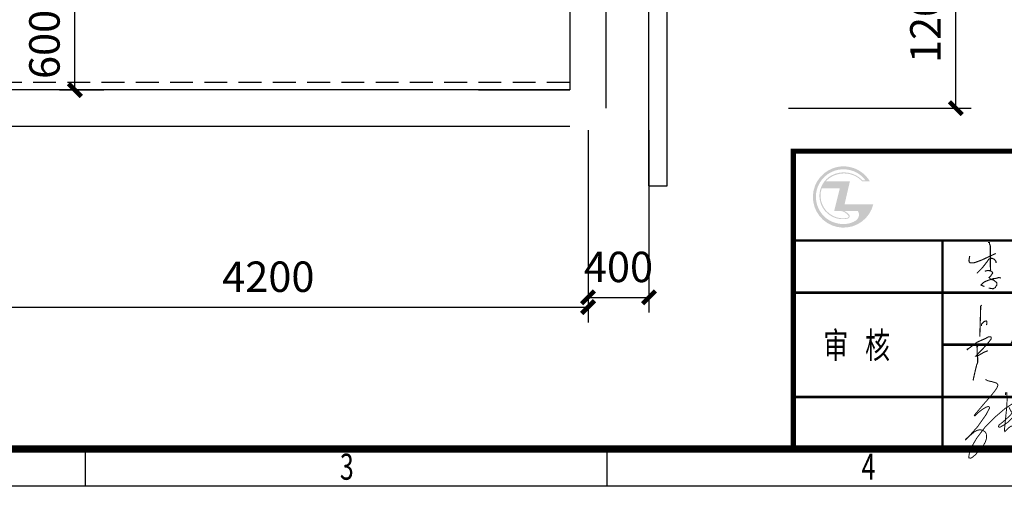
# Model space of a CAD drawing. Extents: x -125360 to 454350, y -205486 to -149821.
# Drawn here: x 192884 to 199352, y -176396 to -173329 of the extents above; entities that cross this region are included whole.
import ezdxf

# ---------------------------------------------------------------- set-up
doc = ezdxf.new("R2010")
doc.units = 0
doc.header["$LTSCALE"] = 10
doc.header["$MEASUREMENT"] = 0
doc.linetypes.add('DASHED', pattern=[0.75, 0.5, -0.25])
doc.linetypes.add('DASHED2', pattern=[0.375, 0.25, -0.125])
doc.layers.get('0').update_dxf_attribs({"linetype": 'CONTINUOUS'})
doc.layers.get('DEFPOINTS').update_dxf_attribs({"linetype": 'CONTINUOUS'})
for name, color, linetype in [('1', 7, 'CONTINUOUS'), ('WALL', 7, 'CONTINUOUS'), ('XX', 1, 'DASHED2'), ('图框', 3, 'CONTINUOUS'), ('图签', 7, 'CONTINUOUS')]:
    doc.layers.add(name, color=color, linetype=linetype)
doc.styles.add('DIM_FONT', font='SIMPLEX.shx', dxfattribs={"width": 0.8})
doc.styles.add('TT宋体', font='txt')
doc.dimstyles.new('DIMN200', dxfattribs={"dimscale": 2, "dimtxt": 100, "dimasz": 0.3, "dimexe": 50, "dimexo": 50, "dimgap": 50, "dimtad": 1, "dimdec": 0, "dimzin": 0, "dimdsep": 46, "dimtxsty": 'DIM_FONT', "dimblk": '_dimx', "dimcen": 2, "dimclrd": 3, "dimclre": 3, "dimclrt": 7, "dimadec": 0, "dimazin": 0, "dimtfac": 1, "dimtdec": 0, "dimtix": 1, "dimtmove": 2, "dimatfit": 3, "dimfxl": 1, "dimtolj": 1, "dimtzin": 0, "dimarcsym": 0})

# ---------------------------------------------------------------- blocks, each defined once
blk = doc.blocks.new('_dimx')
at = {"const_width": 50}
blk.add_lwpolyline([(-70, -70), (70, 70)], dxfattribs=at)
blk = doc.blocks.new('*D331')
at = {"layer": 'DEFPOINTS', "color": 0, "linetype": 'ByBlock'}
for p in [(196533.8934946605, -172711.0709153734), (199033.8934946605, -172711.0709153735), (196533.8934946605, -173911.0709153738)]:
    blk.add_point(p, dxfattribs=at)
at = {"layer": 'XX', "color": 3, "linetype": 'ByBlock', "lineweight": -2}
for p, q in [((197933.8934946605, -172711.0709153735), (199133.8934946605, -172711.0709153735)), ((199033.8934946605, -173910.4709153738), (199033.8934946605, -172711.6709153735)), ((197933.8934946605, -173911.0709153738), (199133.8934946605, -173911.0709153738))]:
    blk.add_line(p, q, dxfattribs=at)
at = {"layer": 'XX', "color": 3, "linetype": 'ByBlock', "lineweight": -2, "xscale": 0.6, "yscale": 0.6, "zscale": 0.6}
for p, rotation in [((199033.8934946605, -172711.0709153735), 90), ((199033.8934946605, -173911.0709153738), 270)]:
    blk.add_blockref('_dimx', p, dxfattribs=dict(at, rotation=rotation))
at = {"layer": 'XX', "color": 7, "linetype": 'ByBlock', "insert": (198833.8934946605, -173311.0709153736), "char_height": 200, "attachment_point": 5, "rotation": 90, "style": 'DIM_FONT'}
blk.add_mtext('\\A1;1200', dxfattribs=at)
blk = doc.blocks.new('*D333')
at = {"layer": 'DEFPOINTS', "color": 0, "linetype": 'ByBlock'}
for p in [(192417.581683221, -173629.795643369), (196617.5816832201, -173629.795643369), (196617.5816832201, -175218.5154064457)]:
    blk.add_point(p, dxfattribs=at)
at = {"layer": 'XX', "color": 3, "linetype": 'ByBlock', "lineweight": -2}
for p, q in [((192417.581683221, -174118.5154064457), (192417.581683221, -175318.5154064457)), ((196617.5816832201, -174118.5154064457), (196617.5816832201, -175318.5154064457)), ((192418.181683221, -175218.5154064457), (196616.9816832201, -175218.5154064457))]:
    blk.add_line(p, q, dxfattribs=at)
at = {"layer": 'XX', "color": 3, "linetype": 'ByBlock', "lineweight": -2, "xscale": 0.6, "yscale": 0.6, "zscale": 0.6, "rotation": 180}
blk.add_blockref('_dimx', (192417.581683221, -175218.5154064457), dxfattribs=at)
at = {"layer": 'XX', "color": 3, "linetype": 'ByBlock', "lineweight": -2, "xscale": 0.6, "yscale": 0.6, "zscale": 0.6}
blk.add_blockref('_dimx', (196617.5816832201, -175218.5154064457), dxfattribs=at)
at = {"layer": 'XX', "color": 7, "linetype": 'ByBlock', "insert": (194517.5816832206, -175018.5154064457), "char_height": 200, "attachment_point": 5, "style": 'DIM_FONT'}
blk.add_mtext('\\A1;4200', dxfattribs=at)
blk = doc.blocks.new('*D334')
at = {"layer": 'DEFPOINTS', "color": 0, "linetype": 'ByBlock'}
for p in [(196617.5816832201, -172654.232758218), (197017.5816832205, -172654.232758218), (197017.5816832205, -175154.232758218)]:
    blk.add_point(p, dxfattribs=at)
at = {"layer": 'XX', "color": 3, "linetype": 'ByBlock', "lineweight": -2}
for p, q in [((196617.5816832201, -174054.232758218), (196617.5816832201, -175254.232758218)), ((197017.5816832205, -174054.232758218), (197017.5816832205, -175254.232758218)), ((196616.9816832201, -175154.232758218), (196616.3816832201, -175154.232758218)), ((196617.5816832201, -175154.232758218), (197017.5816832205, -175154.232758218)), ((197018.1816832205, -175154.232758218), (197018.7816832205, -175154.232758218))]:
    blk.add_line(p, q, dxfattribs=at)
at = {"layer": 'XX', "color": 3, "linetype": 'ByBlock', "lineweight": -2, "xscale": 0.6, "yscale": 0.6, "zscale": 0.6}
blk.add_blockref('_dimx', (196617.5816832201, -175154.232758218), dxfattribs=at)
at = {"layer": 'XX', "color": 3, "linetype": 'ByBlock', "lineweight": -2, "xscale": 0.6, "yscale": 0.6, "zscale": 0.6, "rotation": 180}
blk.add_blockref('_dimx', (197017.5816832205, -175154.232758218), dxfattribs=at)
at = {"layer": 'XX', "color": 7, "linetype": 'ByBlock', "insert": (196817.5816832203, -174954.232758218), "char_height": 200, "attachment_point": 5, "style": 'DIM_FONT'}
blk.add_mtext('\\A1;400', dxfattribs=at)
blk = doc.blocks.new('*D339')
at = {"layer": 'DEFPOINTS', "color": 0, "linetype": 'ByBlock'}
for p in [(192417.581683221, -173629.795643369), (196617.5816832201, -173629.795643369), (196617.5816832201, -175218.5154064457)]:
    blk.add_point(p, dxfattribs=at)
at = {"layer": 'XX', "color": 3, "linetype": 'ByBlock', "lineweight": -2}
for p, q in [((192417.581683221, -174118.5154064457), (192417.581683221, -175318.5154064457)), ((196617.5816832201, -174118.5154064457), (196617.5816832201, -175318.5154064457)), ((192418.181683221, -175218.5154064457), (196616.9816832201, -175218.5154064457))]:
    blk.add_line(p, q, dxfattribs=at)
at = {"layer": 'XX', "color": 3, "linetype": 'ByBlock', "lineweight": -2, "xscale": 0.6, "yscale": 0.6, "zscale": 0.6, "rotation": 180}
blk.add_blockref('_dimx', (192417.581683221, -175218.5154064457), dxfattribs=at)
at = {"layer": 'XX', "color": 3, "linetype": 'ByBlock', "lineweight": -2, "xscale": 0.6, "yscale": 0.6, "zscale": 0.6}
blk.add_blockref('_dimx', (196617.5816832201, -175218.5154064457), dxfattribs=at)
at = {"layer": 'XX', "color": 7, "linetype": 'ByBlock', "insert": (194517.5816832206, -175018.5154064457), "char_height": 200, "attachment_point": 5, "style": 'DIM_FONT'}
blk.add_mtext('\\A1;4200', dxfattribs=at)
blk = doc.blocks.new('*D340')
at = {"layer": 'DEFPOINTS', "color": 0, "linetype": 'ByBlock'}
for p in [(196617.5816832201, -172654.232758218), (197017.5816832205, -172654.232758218), (197017.5816832205, -175154.232758218)]:
    blk.add_point(p, dxfattribs=at)
at = {"layer": 'XX', "color": 3, "linetype": 'ByBlock', "lineweight": -2}
for p, q in [((196617.5816832201, -174054.232758218), (196617.5816832201, -175254.232758218)), ((197017.5816832205, -174054.232758218), (197017.5816832205, -175254.232758218)), ((196616.9816832201, -175154.232758218), (196616.3816832201, -175154.232758218)), ((196617.5816832201, -175154.232758218), (197017.5816832205, -175154.232758218)), ((197018.1816832205, -175154.232758218), (197018.7816832205, -175154.232758218))]:
    blk.add_line(p, q, dxfattribs=at)
at = {"layer": 'XX', "color": 3, "linetype": 'ByBlock', "lineweight": -2, "xscale": 0.6, "yscale": 0.6, "zscale": 0.6}
blk.add_blockref('_dimx', (196617.5816832201, -175154.232758218), dxfattribs=at)
at = {"layer": 'XX', "color": 3, "linetype": 'ByBlock', "lineweight": -2, "xscale": 0.6, "yscale": 0.6, "zscale": 0.6, "rotation": 180}
blk.add_blockref('_dimx', (197017.5816832205, -175154.232758218), dxfattribs=at)
at = {"layer": 'XX', "color": 7, "linetype": 'ByBlock', "insert": (196817.5816832203, -174954.232758218), "char_height": 200, "attachment_point": 5, "style": 'DIM_FONT'}
blk.add_mtext('\\A1;400', dxfattribs=at)
blk = doc.blocks.new('A$C2D3B6383')
at = {"color": 4, "const_width": 12}
for points in [[(260.2872411897406, 1005.619996260852), (291.2936324006878, 987.9818366654217), (346.3679217072204, 976.2582695111632), (396.0215132357553, 960.7852732203901), (408.8143599638715, 952.2302377298474), (416.2949228789657, 937.8134186565876), (416.2949228789657, 924.4527768082917), (402.9600063753314, 893.9820639789104), (373.0377547149546, 851.2596953809261), (311.5670420438983, 776.2711126729846), (246.4102549101226, 702.0746628791094), (133.6597413849086, 568.9963330104947), (118.1565457792021, 549.1930101104081), (126.1791784698144, 543.8593151457608), (163.338840609882, 581.0189772844315), (224.510635940358, 628.2478751167655), (268.679183662869, 653.748598035425), (296.4975022734143, 662.2567816413939), (304.7369628692977, 658.1376904807985), (313.7353211455047, 646.5197410471737), (304.3033070345409, 627.4557422026992), (267.1173203643411, 557.37838357687), (160.546402297914, 406.3978498056531), (11.36879980750382, 239.8387020155787), (7.574311355594546, 247.0207071267068), (120.6500667510554, 341.4957595616579), (151.5500118834898, 359.3358511999249), (177.8926351591945, 365.9462622329593), (204.7792960721999, 365.9462622329593), (227.654640652705, 359.7148166298866), (254.9749573762529, 342.3407013379037), (270.6949808867648, 316.622786000371), (275.248367019929, 276.752095900476), (270.6949808867648, 247.3903691507876), (258.6610318631865, 212.0612411051989), (233.4005802767351, 166.9096648953855), (194.3715563509613, 116.3715848587453), (131.3830483183265, 50.78297942131758), (100.7018989776261, 23.05832736566663), (73.38158222939819, 6.476344991475344), (50.93989348458126, 12.70779059827328), (50.93989348458126, 35.89088060706854), (59.72142385551706, 86.00648974999785), (90.7278150911443, 159.7804686501622), (149.2580045098439, 261.1577304974198), (260.6124830599874, 407.7180713266134), (377.5390110593289, 524.6445993296802), (506.0616778838448, 634.9017916172743), (619.4626751253381, 708.4645350724459), (642.7716755159199, 718.1285566426814), (652.5289314971305, 714.5903629548848), (657.7328013461083, 704.3454439118505), (654.8056245637126, 686.2848134227097), (647.1082337433472, 650.4804056249559), (621.3057123566978, 607.2827572785318), (564.2799718780443, 540.5851657614112), (494.4613846465945, 478.7987983189523), (453.5893235136755, 443.9977588765323), (434.1832255157642, 430.2674550004303), (427.3531463164836, 416.1146802380681), (424.2091416046023, 408.3517776653171), (428.0036300569773, 402.1731409206986), (438.9534395295195, 399.4270801432431), (453.2640816438943, 404.9720105566084), (510.053300798405, 437.7592815198004), (555.7152694123797, 473.2010590471327), (603.1858816375025, 520.6716712750494), (647.7587174591608, 575.2805874794722), (642.2296057404019, 580.1390026956797), (630.7377264923416, 571.6367760635912), (610.572730788961, 571.6367760635912), (586.2880048127845, 598.0940154567361), (557.3414787384681, 653.279275264591)], [(1299.218174905516, 955.3987693935633), (1324.695454421919, 876.5023309662938), (1334.019054568373, 788.945239327848), (1334.019054568373, 657.3455575630069), (1306.048254104797, 564.507579818368), (1258.671355642844, 471.7224109321833), (1223.436820144765, 414.847267575562), (1209.668247830123, 408.7742485515773), (1206.524243118241, 423.5079207867384), (1227.231308596674, 482.4954185932875), (1250.808028335683, 506.0721383318305), (1328.706770754885, 541.2716809548438), (1391.478450881783, 558.2233253568411), (1450.889298391994, 576.4423824176192), (1475.525944502093, 590.6663566827774), (1488.183699026704, 599.9423255957663), (1488.183699026704, 607.7580370269716), (1470.403810354415, 607.7580370269716), (1439.397419119254, 604.9591673910618), (1408.716269778553, 595.1367192342877)], [(515.4936919952743, 809.8575483039021), (515.4936919952743, 836.420405421406), (530.0211619902402, 836.420405421406), (535.5502737089992, 773.2610075958073), (529.4790922151878, 648.0511980205774), (517.8787990021519, 540.5851657614112), (499.9904963900335, 359.3979634605348), (506.8205755646341, 343.1856431104243), (516.509004266467, 352.8740718141198), (558.1631718324497, 394.5282393805683), (582.385102420114, 413.1573840156198), (596.3705026400276, 413.1573840156198), (609.5970052033663, 407.7180713266134), (626.2927543241531, 377.7754471078515), (646.5661639436148, 342.0238481722772), (639.5192568632774, 334.6306076273322), (633.6649032747373, 334.6306076273322), (646.8914058138616, 413.1573840156198), (658.4916990511119, 515.923427645117)], [(683.3184948028065, 592.7603204846382), (733.4057421660982, 703.0252223834395), (789.8201754488982, 800.7378871105611), (811.8974458039738, 830.6642395667732), (821.5462878206745, 830.6642395667732), (834.555962454062, 816.8283179663122), (846.4814975373447, 794.5429785959423), (841.0607997830957, 779.967732951045), (829.568920510821, 771.5183151774108)], [(823.2809111117385, 737.4565997943282), (823.2809111117385, 416.2731068208814), (811.8974458039738, 426.2011727020144), (861.1173815215006, 685.7039159573615), (890.7143913116306, 749.5498289763927), (908.9252594145946, 767.7606970779598), (920.0945731964894, 767.7606970779598), (928.659275662154, 701.9690451622009), (923.3469918486662, 689.6645805314183), (994.0705065093935, 730.4968207590282), (1086.509994607419, 772.5216835364699), (1056.045673147775, 759.161041688174), (1013.222160818521, 766.6598999612033), (981.1316300323233, 826.5451484024525), (981.1316300323233, 844.1833079978824), (1008.451946780551, 818.5182015225291), (1021.786863284186, 769.8812404870987), (1012.138021267951, 745.8003998436034), (1001.513453640975, 681.1623539030552), (947.9569597197697, 597.6187357008457), (898.7370240022428, 564.4547709561884), (852.7695069611073, 516.3458985313773), (852.7695069611073, 511.4346744529903), (865.2371118194424, 514.5503972545266), (917.9262940948829, 551.8862620256841), (1012.680091043003, 613.0917319953442), (1073.946491015144, 648.4639045149088), (1082.823920120485, 642.7703119106591), (1052.25118472008, 618.7422801293433)], [(937.3323920927942, 468.3426438271999), (944.7045410675928, 437.8191221356392), (957.9310436067171, 420.6034334301949), (982.5410114531405, 420.6034334301949), (999.778830349911, 420.6034334301949), (1032.595263256691, 453.4198663383722), (1075.390413812362, 496.2150168940425), (1084.450129446574, 496.2150168940425), (1089.979241165332, 482.8122717626393), (1089.979241165332, 470.7718514353037), (1089.979241165332, 461.6359184719622), (1101.220098583959, 472.8767758905888), (1105.265608865302, 490.9448363594711), (1139.199176882859, 590.1198774315417), (1207.716796633787, 787.36097349599), (1238.614773904439, 857.385523263365), (1233.410904055927, 862.296747341752), (1226.147169046104, 854.5338447652757), (1213.029080447275, 758.4217176362872), (1207.933624539059, 666.1646373607218), (1207.933624539059, 591.4929078221321), (1223.32840620447, 461.0022121407092), (1237.74746225914, 406.4506586641073)], [(1299.326588870492, 794.3317431546748), (1319.16634270316, 819.4159521572292), (1331.850775467232, 814.1878749169409), (1374.999529666267, 828.7103117108345), (1408.824683743063, 832.4597408398986), (1418.798767630011, 826.8620015718043), (1412.510758206248, 811.9699027501047), (1399.501083572395, 797.3946570940316), (1363.507650418207, 759.9003657437861), (1311.143710013013, 727.0532541647553), (1303.988388943486, 717.7060857564211), (1326.321663748007, 713.3757591508329), (1362.315096902661, 739.7273808196187), (1385.775267257355, 753.2721164897084), (1400.802051052917, 758.3689087741077), (1414.353795462288, 758.3689087741077), (1410.234065164346, 750.3947707563639), (1394.514041629154, 731.330771908164), (1375.107943630777, 706.1937540434301), (1322.093519485556, 653.4377018474042), (1295.532100442331, 635.535497944802), (1277.426969900727, 619.8512662127614), (1266.802402273752, 607.0187129713595), (1273.957723318599, 598.2524420358241), (1288.376779397484, 602.6355775035918), (1320.90096597001, 610.820950973779), (1363.290822512936, 626.6636092849076), (1420.967046731617, 656.7118512280285), (1446.877982059028, 675.3005703277886), (1446.877982059028, 682.3769577033818), (1438.638521438465, 682.3769577033818), (1424.111051443499, 677.6241602152586), (1402.645088284276, 681.2151627652347), (1387.467134548817, 691.9353615567088)], [(1383.889474002179, 611.1378041356802), (1370.662971463054, 611.1378041356802), (1375.541599466, 586.9513457715511), (1375.541599466, 569.524421621114), (1383.238990286365, 541.958196144551), (1383.238990286365, 508.5301870927215), (1377.709878567606, 481.0167704857886), (1366.651655130088, 447.0606728233397), (1347.028729202226, 416.1146802380681), (1329.357254495379, 403.598980166018), (1320.467310159467, 403.598980166018), (1320.467310159467, 420.1281536817551), (1326.538491653278, 441.5157424099743), (1335.753677859437, 465.3853476084769), (1348.284317797981, 477.915987547487), (1367.302138845902, 477.915987547487), (1384.756785647478, 460.2100792266428), (1394.188799758907, 433.858457557857), (1414.028553592041, 397.3147257044911), (1414.028553592041, 360.1372875161469), (1429.856991067529, 340.5980089195073), (1442.216181961354, 298.4565377943218), (1442.216181961354, 217.3949360698462), (1422.918497927953, 155.9254217930138), (1399.175841702148, 97.14915943145752), (1364.049720193259, 44.44591609016061), (1338.572440701071, 30.3987590521574), (1327.080561428796, 40.96053126454353), (1327.080561428796, 54.10993766784668)], [(1592.911579837091, 470.4549982696772), (1609.932570828125, 444.1561854630709), (1609.932570828125, 427.9438651129603), (1593.670477542095, 415.5337827652693), (1564.290295657236, 404.7079662494361)]]:
    blk.add_lwpolyline(points, dxfattribs=at)
blk = doc.blocks.new('A$C5D4A19CB')
at = {"layer": '1', "ltscale": 10, "const_width": 50}
for points in [[(60.84537648549303, 1699.523180237273), (36.01703605940565, 1550.851523578167), (25.61891184514388, 1488.587742490519), (42.61302012903616, 1432.195890558884), (78.89415320707485, 1387.700431054924), (148.1584273278713, 1387.700431054924), (225.6676815361716, 1387.700431054924), (311.4251365265809, 1410.772449225886), (603.3231971678324, 1519.539844241459), (1225.049447545782, 1811.231584763387), (984.4518009442836, 1698.351766258013), (984.4518009442836, 1770.031667423202), (984.4518009442836, 2017.576035046019), (984.4518009442836, 2149.905347899068), (944.8038626681082, 2243.840385909192), (944.8038626681082, 2303.16659090668), (875.5395885468461, 2303.16659090668)], [(379.5106361508369, 921.0307109970599), (485.6525345258415, 1027.172609371832), (605.763918348588, 1147.283993194345), (730.2024903418496, 1303.339386196574), (845.9542810940184, 1452.902209025109), (913.0671307239681, 1551.148041797336), (986.125636334531, 1593.328389678092), (1057.837386547588, 1593.328389678092), (1158.371391787659, 1554.361396846129), (1203.409595512785, 1495.692688769195), (1237.993422143161, 1452.293057466159), (1237.993422143161, 1404.874315084191), (1221.906048887409, 1392.818593359087)], [(984.4518009442836, 1698.351766258013), (984.4518009442836, 1412.092277603457), (984.4518009442836, 1205.655971133383), (996.7762234741822, 1095.681553584523), (976.9689470930025, 1040.804733386263), (918.4521333430894, 1040.804733386263), (885.1437020702288, 1051.600252680015), (808.9356087818742, 1036.460096871015), (734.7018017410301, 1015.721548163565)], [(2215.442252843175, 1153.530002022628), (2195.593107422814, 1107.248987155268), (2252.934367371723, 1067.578394760378), (2316.89093556162, 1067.578394760378), (2363.207755339332, 1036.722773336805), (2389.733402212616, 976.7277908341493), (2389.733402212616, 933.7519872030243), (2389.733402212616, 879.7566641019657), (2373.249883429613, 774.8375598869752), (2333.55159258889, 628.2769840271212), (2315.557368590496, 561.8448083468247), (2315.557368590496, 515.8788523392286), (2334.656291092746, 494.9420876484364), (2347.886907576118, 458.5767064897809), (2381.033865857869, 477.7141117764404), (2427.381543202791, 557.990643750818), (2462.669269029051, 706.6609306528699), (2598.621260994114, 1040.166574610164), (2719.396773040295, 1336.442593351065), (2770.249217290897, 1424.521610481781), (2822.98006807873, 1454.965781378793), (2888.161772641819, 1454.965781378793), (2951.67388487421, 1454.965781378793), (3008.126232907176, 1388.137150823139), (3031.060804469045, 1315.856000370812), (3060.416490678675, 1223.337909687601), (3034.59068656899, 1106.064525790745), (2896.983257195912, 816.3501105671749), (2810.536573401187, 518.4089262741618), (2810.536573401187, 444.3647816276643), (2717.033346102573, 382.6615963408258), (2907.566462104209, 435.5514221682679), (3049.807417619042, 517.6742761244532), (3272.406830952503, 549.4031377350911), (3397.54694863921, 572.9279907951131), (3555.190323763061, 588.9947660388425), (3618.380366460886, 588.9947660388425)], [(2311.312691221479, 1675.20224021934), (2361.809973558877, 1606.517984686187), (2398.281127662398, 1570.072027924471), (2406.146065698471, 1524.596769087482), (2397.150663595647, 1461.681726731127)], [(4776.001336233225, 1483.525772711961), (4878.55396345444, 1542.73455964413), (5013.060617209878, 1556.466031597229), (5138.354238423984, 1569.256966451125), (5228.57988770958, 1569.256966451125), (5259.749777272809, 1543.785043192562), (5237.346620442811, 1500.957498671021), (5194.48882746743, 1429.902708896901), (5039.070952828042, 1264.261830240022), (4839.62295210734, 1074.92044370831), (4615.21134175593, 872.5290325102396), (4483.07909447141, 780.3489311342128), (4418.256159233395, 737.996782670496), (4418.256159233395, 665.7478624593932), (4522.967406337615, 665.7478624593932), (4664.068582544103, 747.2126645253156), (4946.733617244754, 863.5931981345639), (5140.256301897578, 943.2715118292253), (5268.236309510656, 974.0655729102436), (5369.035310158506, 1032.261903068284), (5275.144701028708, 918.8326085463632), (5221.600640893914, 839.4350208346732), (4683.023082275875, 343.5018532690592), (4526.075377346948, 228.6364966162946), (4490.583314628806, 157.3480375932995), (4467.548901510891, 101.4011733867228), (4450.447009221185, 52.00994024262764), (4518.468094938435, 26.00980465742759), (4629.03778687818, 49.99232714273967), (5008.841506306082, 306.4129031952471), (5307.206723202951, 562.910831826739), (5394.030228353105, 580.8469610607717), (5423.064796901308, 532.209915560903), (5490.583454145119, 463.7254875232466), (5519.618022693321, 396.3159380299039), (5519.618022693321, 298.1877456381917)], [(947.7105402182788, 1040.804733386263), (1027.491994993296, 1016.690066911979), (1064.858502402902, 986.1406327798031), (1089.548352929298, 931.2783161902335), (1044.577783806249, 873.4991627708077), (993.1819274672307, 791.6440191667061), (927.3315904135816, 740.2851297964808), (960.5719075049274, 697.6657096520066), (1005.14358998416, 654.3738103359938), (1138.879743550904, 617.1398241766728), (1205.889530929737, 557.1738488909323), (1270.899266498163, 505.2041964500677), (1270.899266498163, 453.2345440089703), (1270.899266498163, 393.2685687234625), (1227.893321536481, 334.3033424273599), (1208.891218992416, 284.3319649414625), (1157.88184609497, 258.346332964953), (1104.061109490693, 230.9285119908163), (913.8497596932575, 262.3444943870418)], [(718.231165739242, 331.3720019892789), (623.5330604668707, 371.7484366665594), (567.9760657404549, 400.7685458532069), (615.3063135212287, 448.0987936339807), (680.9404122047126, 513.7328923173482), (752.9083875105716, 555.2836222330807), (915.2024517385289, 619.0494659682736), (1114.698762889486, 682.1369401151314), (1243.487928404473, 698.5389098676387), (1369.748848071788, 735.1299027148634), (1455.609365313314, 711.1570493017789)]]:
    blk.add_lwpolyline(points, dxfattribs=at)
blk = doc.blocks.new('A$C2B852CAA')
at = {"layer": '1', "ltscale": 10, "const_width": 50}
for points in [[(687.476745876018, 3388.639215587405), (648.867050062865, 3330.764982956462), (608.5568271065131, 1968.499046753626)], [(694.3529304410331, 2445.347076985985), (679.9789671096951, 2478.855247261235), (679.9789671096951, 2523.136375661241), (736.84617121052, 2580.003579761833), (805.0863806498237, 2648.24378920137), (877.587950787507, 2667.945237911306), (906.3294360595755, 2667.945237911306), (923.0963760330342, 2636.830163046019), (923.0963760330342, 2600.927285848651), (923.0963760330342, 2548.267906245776), (909.9237320660613, 2506.381484767655), (904.0126226083376, 2487.585317287827)], [(2337.651537765283, 2387.53730483749), (2370.463242569473, 2420.349009641446), (2333.483957987279, 2347.968237702269), (2109.732590181753, 1883.22266304493), (2021.717427753378, 1699.32496425393), (2005.915413574316, 1666.308447967225)], [(2214.775568907149, 1985.826024428708), (2276.708676444367, 2047.75913196581), (2372.222466791049, 2102.904044533789), (2487.75216644723, 2169.605147729744), (2569.673651220277, 2169.605147729744), (2618.164440357126, 2169.605147729744), (2651.724566285498, 2188.981095468625), (2641.91531798942, 2205.971211901575)], [(2616.280333579052, 2465.376560386736), (2616.280333579052, 2439.830871202517), (2587.232882249635, 2418.929559777025), (2557.019539204426, 2396.867959667929), (2557.019539204426, 2344.614681104431), (2537.267014644109, 2276.106080385623), (2537.267014644109, 2058.966110809473), (2525.646745834034, 1981.167143061757), (2471.033414843958, 1888.274753354723)], [(4340.698594595306, 2436.316163398558), (4378.977886189707, 2474.595454992959), (4378.977886189707, 2364.423387352843), (4378.977886189707, 2262.382443677867), (4289.644131963141, 2093.088267179672)], [(5161.801990396343, 2269.950104314368), (5134.509818030521, 2294.016425426817), (5150.564984332304, 2197.755975513253), (5211.30729856668, 1731.037910093553), (5247.788114756346, 1427.229210388381), (5331.329731348436, 1016.57564955554), (5378.303572976496, 949.7204602111597), (5413.892256555147, 949.7204602111597), (5382.574215006083, 1043.603929835372), (5382.574215006083, 1197.229374568677)], [(5354.83758668229, 2101.089424560545), (5393.459915260784, 2167.985259965004), (5439.851486647967, 2248.337818650471), (5456.624442412052, 2203.58481463627), (5431.567432616837, 2119.868374602171), (5387.724106865004, 1921.919902155176)], [(83.53517520148307, 1367.870775149669), (42.7611721153371, 1403.520644953242), (140.0362195856869, 1459.682419795776), (496.9082022258081, 1725.889129060088), (869.2560119261034, 1888.845228624064), (998.7717330837622, 1963.621165098797), (1083.37427995028, 1963.621165098797), (1118.228644989897, 1942.274910992011), (1118.228644989897, 1907.445300827269), (1118.228644989897, 1869.935746105621), (1064.281997936312, 1798.650510106701), (981.9320386224426, 1688.929099951172), (693.7120120669715, 1370.052762479521), (460.388737692032, 1133.465065356344), (421.1644957568496, 1093.69203758752), (488.1221453202888, 1093.69203758752), (794.6415412188508, 1270.661093321396), (967.1329435054213, 1339.068220091052)], [(2292.835562019143, 1748.741981591098), (2278.165294716135, 1792.723368747858), (2371.694287577644, 1792.723368747858), (2512.902454348281, 1812.883384625427), (2590.843281732872, 1827.543309840374), (2613.764970513526, 1827.543309840374), (2571.586744256318, 1771.649625531863), (2411.87890341552, 1563.859648931073), (2073.615712566767, 944.2268155966885), (2122.441297112033, 917.5724855888984), (2206.012595393229, 1001.143783869979), (2399.602020298131, 1336.450503613218), (2577.193974854425, 1470.322654399788), (2671.076537426095, 1524.525777172646), (2743.668496618047, 1524.525777172646), (2743.668496618047, 1424.575050024549), (2716.614655707963, 1112.660444654524), (2716.614655707963, 958.7819925276563), (2709.294015185442, 862.20246322616), (2723.326584809925, 826.0465786354616), (2785.69535019435, 773.3469112310559), (2859.129047981929, 815.7438764162944), (3000.379109079484, 897.2946372139268), (3267.312324357219, 1164.227852491545), (3321.030589417089, 1257.270616869966)], [(4134.026574212126, 1838.831951824715), (4062.00538487453, 1723.682969049318), (4031.141461369582, 1672.27734582941), (4074.353530833032, 1672.27734582941), (4163.80370198749, 1723.921426224522), (4391.234525276814, 1814.156479153316), (4490.03901711572, 1836.361503835768), (4545.637880881783, 1825.677178874379), (4557.754136775155, 1788.63657416217), (4547.856939975638, 1706.288307867479), (4536.055955001153, 1608.099833606335), (4374.786434142385, 1319.440003193449), (4252.712418424897, 1199.753002455691), (4158.278410171159, 1116.893886837643), (4096.090003726073, 1116.893886837643), (4059.235586876515, 1165.229579582112)], [(4491.356281512417, 1638.558067474281), (4627.427439205348, 1661.431869661901), (4909.006391956471, 1765.853016650071), (5279.064287265763, 1826.850359654287), (5373.169784594327, 1826.850359654287), (5385.532456597313, 1848.263135680696)], [(4758.242422093172, 2047.134389260784), (4910.272125227842, 2072.933085838333), (4990.593046473339, 2072.933085838333), (4963.339522451628, 2014.169298549881)], [(524.5868580332026, 1508.135173388757), (503.951862948481, 1539.064924367238), (471.4980247360654, 1517.41312405176), (488.0062002879567, 1464.082879701396), (488.0062002879567, 1295.520329678664), (512.734699157998, 1007.676879957318), (512.734699157998, 809.3625942724757), (464.9943320374005, 697.7766646628734), (359.6292837779038, 250.9736652877182), (307.7567645274103, 5.161673130001873)], [(4120.383708724752, 1464.822563737165), (4166.252161842771, 1491.304727492097), (4217.43936299067, 1442.192099870648), (4479.494460551534, 1267.612163813785), (4545.818239821121, 1267.612163813785), (4573.316536689177, 1219.11854288727)], [(4805.583422990516, 1425.26477718656), (4805.583422990516, 1455.222786392318), (4767.717707802076, 1440.243781789439), (4767.717707802076, 1205.833237460116), (4767.717707802076, 1090.408686122391), (4792.439765281975, 1060.157381721539), (4838.647081417497, 1060.157381721539), (5214.682587290183, 1177.983086029533)], [(4892.822397840675, 1607.887769937515), (4923.882210883312, 1638.947582980269), (4951.777226157486, 1521.90715545835), (5018.696834066417, 1281.477613582974), (4997.984542293474, 1162.059735359158), (4931.943519270979, 1173.514142003842), (4951.777226157486, 1252.818483097944), (5052.919029938523, 1353.960286878748), (5130.907889961731, 1398.987176206894)]]:
    blk.add_lwpolyline(points, dxfattribs=at)
blk = doc.blocks.new('A$C6E636F47')
h = blk.add_hatch(color=1)
h.set_gradient(color1=(246, 234, 9), color2=(142, 13, 181), tint=1, name='INVSPHERICAL')
edge = h.paths.add_edge_path(flags=16)
edge.add_line((24361.61821478585, 3697.952452423827), (24179.26591456038, 3697.952452423827))
edge.add_arc((24082.41008934593, 3491.381986910047), 228.1499684430239, 43.26150842790122, 64.87927128283212, ccw=False)
edge.add_arc((24221.45446337985, 3627.142458292437), 34.04074823962232, -75.74894536349723, 37.23461069098141, ccw=False)
edge.add_arc((24162.05781293795, 3899.793537139469), 313.0688003176516, 222.1846213254418, 282.5030011538149, ccw=False)
edge.add_arc((24162.27619398725, 3899.746898472193), 313.1993509114021, 119.78206277094111, 222.1514719939425, ccw=False)
edge.add_arc((24175.93411894935, 3864.64018320152), 350.4976058579168, 44.00784027423862, 118.8692764817408, ccw=False)
edge.add_line((24428.02767747795, 4108.150777345845), (24467.57377183607, 4108.150777345845))
edge.add_arc((24171.36865331407, 3886.694621251102), 369.8382096415752, 36.78342892774054, 229.1987088259909)
edge.add_arc((24172.26471914671, 3907.737718420854), 386.5740231258335, 231.1365420667177, 273.9450458275589)
edge.add_arc((24179.63181099792, 3809.419871549101), 287.982882361215, 273.8285767275325, 303.3096449228631)
edge.add_arc((24276.42844775676, 3654.07102336446), 105.0912368567383, 305.7187902521991, 355.4891263955086)
edge.add_arc((24288.54048432448, 3640.771203285865), 92.79035479165701, 3.110253921492172, 38.04217104051248)
edge = h.paths.add_edge_path()
edge.add_line((24186.67043173311, 3786.897027345845), (24257.46806295932, 4092.956246095845))
edge.add_line((24257.46806295932, 4092.956246095845), (23934.20251865735, 4092.956246095845))
edge.add_arc((24178.82239479388, 3868.253495341254), 332.1599163019654, 42.56993841118992, 137.43006158881, ccw=False)
edge.add_line((24423.4422709304, 4092.956246095845), (24526.77948044914, 4092.956246095845))
edge.add_arc((24172.49812280355, 3884.096625562111), 411.2634453299891, 30.52064102060854, 346.3291468809376)
edge.add_line((24572.11025921997, 3786.897027345844), (24186.67043173311, 3786.897027345846))
edge = h.paths.add_edge_path(flags=16)
edge.add_line((24046.86226255427, 3697.952452423827), (24122.31692084596, 3999.619058595844))
edge.add_line((24122.31692084596, 3999.619058595844), (23879.77790670931, 3999.619058595844))
edge.add_arc((24167.36714441554, 3902.25163182676), 303.6247444462945, 161.295738682677, 243.4645021358671)
edge.add_arc((24165.30400260042, 3891.177083983832), 292.8115304218902, 242.8575526521517, 282.3180677699708)
edge.add_arc((24220.25770707389, 3623.54510293879), 19.91090286568351, 292.1723754639601, 398.8613726117018)
edge.add_arc((24100.32356357969, 3529.088083521962), 172.5739093425811, 38.29669635119943, 78.09878929916873)
edge.add_line((24135.91259420932, 3697.952452423827), (24046.86226255427, 3697.952452423827))
h.paths.add_polyline_path([(24515.77337545931, 3786.897027345845), (24415.92431295932, 3786.897027345845)], flags=0)
edge = h.paths.add_edge_path(flags=16)
edge.add_line((24368.82661507975, 3786.892780269572), (24531.54232258953, 3786.892780269572))
edge.add_line((24515.77337545931, 3786.897027345845), (24415.92431295932, 3786.897027345845))
at = {"layer": '图框', "color": 1}
for p, q in [((14000.00057908241, 1.277262344956398e-05), (14000.00057908241, 500.0000127726159)), ((21000.00057908241, 1.277262344956398e-05), (21000.00057908241, 500.0000127726116))]:
    blk.add_line(p, q, dxfattribs=at)
blk.add_lwpolyline([(0.0005790824070572853, 29700.00001277262), (42000.00057908241, 29700.00001277262), (42000.00057908241, 1.277262344956398e-05), (0.0005790824070572853, 1.277262344956398e-05)], close=True, dxfattribs=at)
at = {"layer": '图框', "color": 1, "const_width": 100}
blk.add_lwpolyline([(2500.000579082407, 29200.00001277262), (41500.0005790824, 29200.00001277262), (41500.00057908241, 500.0000127725991), (2500.000579082407, 500.000012772623)], close=True, dxfattribs=at)
at = {"layer": '图签', "color": 1}
for points, const_width in [([(41500.00057908241, 4500.000012772613), (23500.00057908241, 4500.000012772613), (23500.00057908241, 500.0000127726125)], 70), ([(23500.00057908241, 3300.000012772613), (41500.00057908241, 3300.000012772613)], 35), ([(25500.00057908241, 3300.000012772613), (25500.00057908241, 500.0000127726125)], 35), ([(23500.00057908241, 2600.000012772612), (32500.00057908241, 2600.000012772612)], 35), ([(25500.00057908241, 1900.000012772613), (32500.00057908241, 1900.000012772613)], 35), ([(23500.00057908241, 1200.000012772613), (41500.00057908241, 1200.000012772613)], 35)]:
    blk.add_lwpolyline(points, dxfattribs=dict(at, const_width=const_width))
at = {"color": 1, "xscale": 1.059825257118973, "yscale": 1.059825257035072, "zscale": 1.0598252544}
blk.add_blockref('A$C2D3B6383', (25800.67974200644, 369.526393029676), dxfattribs=at)
at = {"layer": '1', "color": 1, "ltscale": 10, "xscale": 0.3000000000010914, "yscale": 0.2999999999997272, "zscale": 0.3}
for name, p in [('A$C5D4A19CB', (25846.93547349792, 2582.658624736928)), ('A$C2B852CAA', (25818.33853442821, 1418.733955534649))]:
    blk.add_blockref(name, p, dxfattribs=at)
at = {"layer": '图框', "color": 1, "style": 'TT宋体', "width": 0.7}
for s, p in [('3', (17414.86766905447, 88.39130106864377)), ('4', (24414.86766905447, 88.39130106864377))]:
    blk.add_text(s, height=350, dxfattribs=at).set_placement(p)
at = {"layer": '图签', "color": 1, "style": 'TT宋体', "width": 0.7}
blk.add_text('审   核', height=350, dxfattribs=at).set_placement((23901.66889291503, 1718.919980008353))
blk = doc.blocks.new('*D356')
at = {"layer": 'DEFPOINTS', "color": 0, "linetype": 'ByBlock'}
for p in [(193246.6820701418, -173191.4721812393), (193537.5866879178, -173191.4721812393), (193537.5866879178, -173791.6709153321)]:
    blk.add_point(p, dxfattribs=at)
at = {"layer": 'XX', "color": 3, "linetype": 'ByBlock', "lineweight": -2}
for p, q in [((193437.5866879178, -173191.4721812393), (193146.6820701418, -173191.4721812393)), ((193246.6820701418, -173190.8721812393), (193246.6820701418, -173190.2721812393)), ((193246.6820701418, -173791.6709153321), (193246.6820701418, -173191.4721812393)), ((193437.5866879178, -173791.6709153321), (193146.6820701418, -173791.6709153321)), ((193246.6820701418, -173792.2709153321), (193246.6820701418, -173792.8709153321))]:
    blk.add_line(p, q, dxfattribs=at)
at = {"layer": 'XX', "color": 3, "linetype": 'ByBlock', "lineweight": -2, "xscale": 0.6, "yscale": 0.6, "zscale": 0.6}
for p, rotation in [((193246.6820701418, -173191.4721812393), 270), ((193246.6820701418, -173791.6709153321), 90)]:
    blk.add_blockref('_dimx', p, dxfattribs=dict(at, rotation=rotation))
at = {"layer": 'XX', "color": 7, "linetype": 'ByBlock', "insert": (193046.6820701418, -173491.5715482857), "char_height": 200, "attachment_point": 5, "rotation": 90, "style": 'DIM_FONT'}
blk.add_mtext('\\A1;600', dxfattribs=at)

msp = doc.modelspace()

# ---------------------------------------------------------------- linework, layer by layer
at = {"layer": '1', "color": 1, "linetype": 'DASHED', "lineweight": -3, "ltscale": 30}
msp.add_line((196497.5817642483, -173740.8711328501), (188637.5816832039, -173740.8738257678), dxfattribs=at)
at = {"layer": 'WALL', "color": 9}
for p, q in [((196497.5816832046, -171811.070915332), (196497.5816832054, -173791.0709153321)), ((196737.581683205, -173911.0709153328), (196737.5816832059, -171811.070915332)), ((197017.581683205, -174421.0709153328), (197017.581683205, -172051.0709153328)), ((197137.581683205, -174421.0709153328), (197137.581683205, -172051.0709153328)), ((196497.5816832054, -173791.0709153321), (188637.5816832039, -173791.0709153321)), ((196497.5816832046, -174031.0709153321), (188637.5816832096, -174031.0709153321)), ((197017.581683205, -174421.0709153328), (197137.581683205, -174421.0709153328))]:
    msp.add_line(p, q, dxfattribs=at)
at = {"layer": 'XX', "color": 7, "linetype": 'ByBlock'}
msp.add_line((195897.5693988036, -173791.0699466687), (196497.5816832054, -173791.0709153321), dxfattribs=at)

# ---------------------------------------------------------------- block references
at = {"layer": '图框', "lineweight": -3, "ltscale": 10, "xscale": 0.4895999911241233, "yscale": 0.4895999911022955, "zscale": 0.4895999910972029}
msp.add_blockref('A$C6E636F47', (186461.2452227651, -176396.2286202784), dxfattribs=at)

# ---------------------------------------------------------------- dimensions: what is measured, and where the dimension line sits
at = {"layer": 'XX', "color": 7, "linetype": 'ByBlock'}
for p1, p2, distance, picture, middle in [((196533.8934946605, -173911.0709153738), (196533.8934946605, -172711.0709153734), -2500, '*D331', (198833.8934946605, -173311.0709153736)), ((196617.5816832201, -172654.232758218), (197017.5816832205, -172654.232758218), -2500, '*D334', (196817.5816832203, -174954.232758218)), ((196617.5816832201, -172654.232758218), (197017.5816832205, -172654.232758218), -2500, '*D340', (196817.5816832203, -174954.232758218)), ((193537.5866879178, -173791.6709153321), (193537.5866879178, -173191.4721812393), 290.9046177759883, '*D356', (193046.6820701418, -173491.5715482857)), ((192417.581683221, -173629.795643369), (196617.5816832201, -173629.795643369), -1588.7197630766896, '*D333', (194517.5816832206, -175018.5154064457)), ((192417.581683221, -173629.795643369), (196617.5816832201, -173629.795643369), -1588.7197630766896, '*D339', (194517.5816832206, -175018.5154064457))]:
    dim = msp.add_aligned_dim(p1=p1, p2=p2, distance=distance, dimstyle='DIMN200', override={"dimfxl": 550, "dimfxlon": 1}, dxfattribs=at)
    dim.commit()
    dim.dimension.update_dxf_attribs({"geometry": picture, "text_midpoint": middle})

doc.saveas('drawing.dxf')
